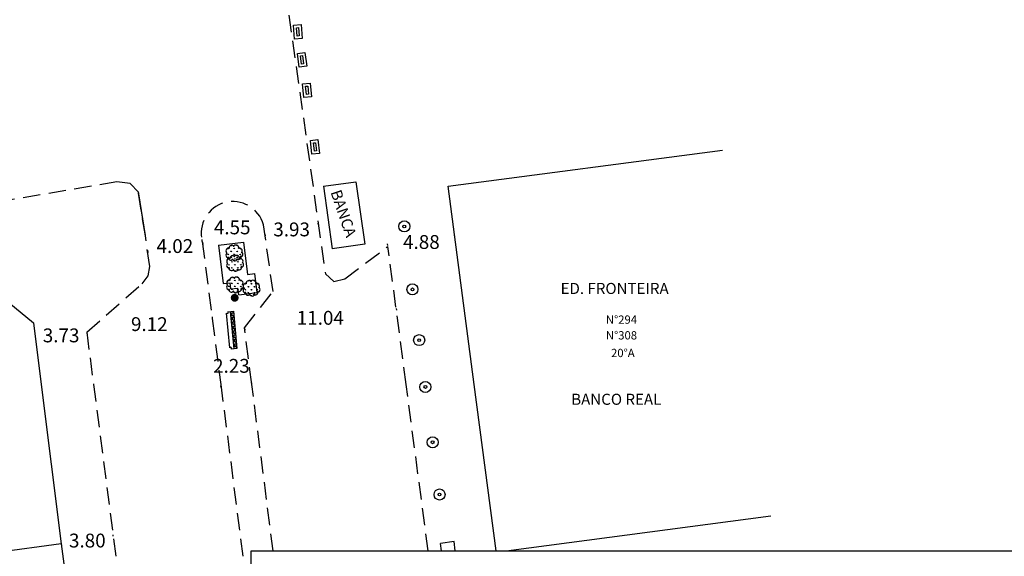
# Model space of a CAD drawing. Extents: x 177898 to 178108, y 1676624 to 1676773.
# Drawn here: x 178001 to 178072, y 1676658 to 1676697 of the extents above; entities that cross this region are included whole.
import ezdxf

# ---------------------------------------------------------------- set-up
doc = ezdxf.new("R2010")
doc.units = 0
doc.header["$LTSCALE"] = 5
doc.header["$MEASUREMENT"] = 0
doc.header["$PDMODE"] = 3
doc.header["$PDSIZE"] = 0.17
doc.linetypes.add('HIDDEN', pattern=[0.375, 0.25, -0.125])
doc.layers.get('DEFPOINTS').update_dxf_attribs({"linetype": 'CONTINUOUS'})
for name, color, linetype in [('ARVORES', 3, 'CONTINUOUS'), ('BANCA-JORNAIS-REV', 7, 'CONTINUOUS'), ('BLOCO-BANCO', 30, 'CONTINUOUS'), ('BLOCO-CONCRETO', 7, 'CONTINUOUS'), ('CANTEIRO', 3, 'CONTINUOUS'), ('COLUNA', 5, 'CONTINUOUS'), ('EDIF-ALVENARIA', 5, 'CONTINUOUS'), ('MF', 7, 'HIDDEN'), ('MF-REBAIXADO', 7, 'CONTINUOUS'), ('NUM-LOGRADOURO', 7, 'CONTINUOUS'), ('POSTE_GALVANIZADO_EXISTENTE', 7, 'CONTINUOUS'), ('T-TEXTP', 7, 'CONTINUOUS'), ('TEXTOS', 7, 'CONTINUOUS'), ('TEXTOS-EDIFICAÇOES', 7, 'CONTINUOUS')]:
    doc.layers.add(name, color=color, linetype=linetype)
doc.styles.add('ROMANS', font='romans')
doc.dimstyles.get("Standard").update_dxf_attribs({"dimtxt": 0.18, "dimasz": 0.18, "dimexe": 0.18, "dimexo": 0.0625, "dimgap": 0.09, "dimtad": 0, "dimtih": 1, "dimtoh": 1, "dimdec": 4, "dimzin": 0, "dimdsep": 46, "dimtxsty": 'Standard', "dimcen": 0.09, "dimadec": 0, "dimazin": 0, "dimtfac": 1, "dimtdec": 4, "dimtofl": 0, "dimtmove": 0, "dimatfit": 3, "dimfxl": 0, "dimtolj": 1, "dimtzin": 0, "dimarcsym": 0})

# ---------------------------------------------------------------- blocks, each defined once
blk = doc.blocks.new('ARVORES')
at = {"layer": 'ARVORES'}
for p, q in [((-0.455, 0.311), (-0.496, 0.352)), ((-0.457, 0.311), (-0.457, 0.368)), ((-0.455, 0.311), (-0.415, 0.351)), ((-0.241, 0.094), (-0.281, 0.135)), ((-0.239, 0.526), (-0.268, 0.555)), ((-0.243, 0.094), (-0.243, 0.152)), ((-0.241, 0.525), (-0.241, 0.562)), ((-0.241, 0.094), (-0.2, 0.135)), ((-0.239, 0.526), (-0.198, 0.566)), ((-0.024, 0.309), (-0.065, 0.349)), ((-0.026, 0.309), (-0.026, 0.366)), ((-0.024, 0.309), (0.016, 0.349)), ((0.19, 0.092), (0.15, 0.133)), ((0.192, 0.523), (0.152, 0.564)), ((0.188, 0.092), (0.188, 0.149)), ((0.19, 0.523), (0.19, 0.55)), ((0.19, 0.092), (0.231, 0.132)), ((0.192, 0.523), (0.209, 0.54)), ((0.407, 0.307), (0.366, 0.347)), ((0.405, 0.307), (0.405, 0.355)), ((0.407, 0.307), (0.441, 0.34)), ((-0.458, -0.12), (-0.498, -0.079)), ((-0.46, -0.12), (-0.459, -0.063)), ((-0.458, -0.12), (-0.417, -0.08)), ((-0.243, -0.337), (-0.284, -0.296)), ((-0.245, -0.337), (-0.245, -0.279)), ((-0.243, -0.337), (-0.203, -0.296)), ((-0.031, -0.551), (-0.069, -0.513)), ((-0.027, -0.122), (-0.067, -0.082)), ((-0.031, -0.551), (-0.031, -0.496)), ((-0.029, -0.122), (-0.028, -0.065)), ((-0.028, -0.552), (0.012, -0.513)), ((-0.027, -0.122), (0.014, -0.082)), ((0.188, -0.339), (0.148, -0.298)), ((0.186, -0.339), (0.186, -0.282)), ((0.188, -0.339), (0.228, -0.299)), ((0.404, -0.124), (0.364, -0.084)), ((0.402, -0.124), (0.403, -0.067)), ((0.404, -0.124), (0.445, -0.084))]:
    blk.add_line(p, q, dxfattribs=at)
for centre, radius, start, end in [((-0.425, -0.143), 0.205, 125.74914, 278.17959), ((-0.397, 0.148), 0.229, 80.68766, 231.59654), ((-0.202, 0.36), 0.205, 35.15269, 187.58313), ((0.08, 0.345), 0.234, 353.69536, 146.4433), ((0.342, 0.151), 0.213, 322.72062, 121.48912), ((0.388, -0.09), 0.205, 263.11307, 55.54352), ((-0.277, -0.301), 0.205, 168.38457, 320.81502), ((0.018, -0.352), 0.205, 199.64606, 352.07651), ((0.244, -0.271), 0.205, 227.31885, 19.7493)]:
    blk.add_arc(centre, radius, start, end, dxfattribs=at)
blk = doc.blocks.new('POSTE_GALVANIZADO_EXISTENTE')
at = {"layer": 'POSTE_GALVANIZADO_EXISTENTE'}
blk.add_hatch(color=256, dxfattribs=at).paths.add_polyline_path([(-0.077, -0.271), (-0.14, -0.244), (-0.187, -0.21), (-0.225, -0.168), (-0.25, -0.128), (-0.273, -0.069), (-0.281, -0.013), (-0.271, 0.077), (-0.243, 0.141), (-0.201, 0.197), (-0.154, 0.235), (-0.108, 0.26), (-0.051, 0.277), (-0.005, 0.281), (0.062, 0.274), (0.12, 0.254), (0.173, 0.221), (0.205, 0.193), (0.244, 0.14), (0.261, 0.104), (0.275, 0.059), (0.281, 0.011), (0.274, -0.063), (0.249, -0.13), (0.22, -0.175), (0.175, -0.22), (0.136, -0.246), (0.093, -0.265), (0.051, -0.277), (0.001, -0.281), (-0.034, -0.279), (-0.052, -0.276)])
at = {"layer": 'POSTE_GALVANIZADO_EXISTENTE', "ltscale": 0.001, "const_width": 0.00563}
blk.add_lwpolyline([(-0.077, -0.271), (-0.14, -0.244), (-0.187, -0.21), (-0.225, -0.168), (-0.25, -0.128), (-0.273, -0.069), (-0.281, -0.013), (-0.271, 0.077), (-0.243, 0.141), (-0.201, 0.197), (-0.154, 0.235), (-0.108, 0.26), (-0.051, 0.277), (-0.005, 0.281), (0.062, 0.274), (0.12, 0.254), (0.173, 0.221), (0.205, 0.193), (0.244, 0.14), (0.261, 0.104), (0.275, 0.059), (0.281, 0.011), (0.274, -0.063), (0.249, -0.13), (0.22, -0.175), (0.175, -0.22), (0.136, -0.246), (0.093, -0.265), (0.051, -0.277), (0.001, -0.281), (-0.034, -0.279), (-0.052, -0.276)], close=True, dxfattribs=at)
blk = doc.blocks.new('*D34')
at = {"layer": 'DEFPOINTS', "color": 0}
for p in [(178005.583, 1676674.515), (178001.88, 1676674.051), (178001.88, 1676674.051)]:
    blk.add_point(p, dxfattribs=at)
at = {"layer": 'T-TEXTP', "color": 0, "lineweight": -2}
for p, q in [((178005.59, 1676674.453), (178005.605, 1676674.337)), ((178001.888, 1676673.989), (178001.903, 1676673.872))]:
    blk.add_line(p, q, dxfattribs=at)
at = {"layer": 'T-TEXTP', "color": 0, "insert": (178003.731, 1676674.283), "char_height": 1, "attachment_point": 5, "style": 'ROMANS'}
blk.add_mtext('\\A1;3.73', dxfattribs=at)
blk = doc.blocks.new('*D35')
at = {"layer": 'DEFPOINTS', "color": 0}
for p in [(178003.741, 1676659.221), (178007.506, 1676659.711), (178007.506, 1676659.711)]:
    blk.add_point(p, dxfattribs=at)
at = {"layer": 'T-TEXTP', "color": 0, "lineweight": -2}
for p, q in [((178007.498, 1676659.773), (178007.483, 1676659.889)), ((178003.749, 1676659.159), (178003.764, 1676659.043))]:
    blk.add_line(p, q, dxfattribs=at)
at = {"layer": 'T-TEXTP', "color": 0, "insert": (178005.624, 1676659.466), "char_height": 1, "attachment_point": 5, "style": 'ROMANS'}
blk.add_mtext('\\A1;3.80', dxfattribs=at)
blk = doc.blocks.new('*D39')
at = {"layer": 'DEFPOINTS', "color": 0}
for p in [(178032.185, 1676681.348), (178032.185, 1676681.348), (178027.348, 1676680.709)]:
    blk.add_point(p, dxfattribs=at)
at = {"layer": 'T-TEXTP', "color": 0, "lineweight": -2}
for p, q in [((178032.177, 1676681.41), (178032.161, 1676681.527)), ((178027.34, 1676680.771), (178027.324, 1676680.887))]:
    blk.add_line(p, q, dxfattribs=at)
at = {"layer": 'T-TEXTP', "color": 0, "insert": (178029.766, 1676681.029), "char_height": 1, "attachment_point": 5, "style": 'ROMANS'}
blk.add_mtext('\\A1;4.88', dxfattribs=at)
blk = doc.blocks.new('*D40')
at = {"layer": 'DEFPOINTS', "color": 0}
for p in [(178027.934, 1676676.276), (178027.934, 1676676.276), (178016.987, 1676674.829)]:
    blk.add_point(p, dxfattribs=at)
at = {"layer": 'T-TEXTP', "color": 0, "lineweight": -2}
for p, q in [((178027.942, 1676676.214), (178027.957, 1676676.097)), ((178016.996, 1676674.767), (178017.011, 1676674.651))]:
    blk.add_line(p, q, dxfattribs=at)
at = {"layer": 'T-TEXTP', "color": 0, "insert": (178022.461, 1676675.552), "char_height": 1, "attachment_point": 5, "style": 'ROMANS'}
blk.add_mtext('\\A1;11.04', dxfattribs=at)
blk = doc.blocks.new('*D41')
at = {"layer": 'DEFPOINTS', "color": 0}
for p in [(178014.628, 1676675.681), (178014.628, 1676675.68), (178005.583, 1676674.515)]:
    blk.add_point(p, dxfattribs=at)
at = {"layer": 'T-TEXTP', "color": 0, "lineweight": -2}
for p, q in [((178014.636, 1676675.619), (178014.651, 1676675.502)), ((178005.591, 1676674.453), (178005.606, 1676674.336))]:
    blk.add_line(p, q, dxfattribs=at)
at = {"layer": 'T-TEXTP', "color": 0, "insert": (178010.105, 1676675.097), "char_height": 1, "attachment_point": 5, "style": 'ROMANS'}
blk.add_mtext('\\A1;9.12', dxfattribs=at)
blk = doc.blocks.new('*D42')
at = {"layer": 'DEFPOINTS', "color": 0}
for p in [(178017.512, 1676670.741), (178017.512, 1676670.741), (178015.301, 1676670.458)]:
    blk.add_point(p, dxfattribs=at)
at = {"layer": 'T-TEXTP', "color": 0, "lineweight": -2}
for p, q in [((178015.293, 1676670.52), (178015.278, 1676670.636)), ((178017.504, 1676670.803), (178017.489, 1676670.92))]:
    blk.add_line(p, q, dxfattribs=at)
at = {"layer": 'T-TEXTP', "color": 0, "insert": (178016.035, 1676672.084), "char_height": 1, "attachment_point": 5, "style": 'ROMANS'}
blk.add_mtext('\\A1;2.23', dxfattribs=at)
blk = doc.blocks.new('*D46')
at = {"layer": 'DEFPOINTS', "color": 0}
for p in [(178013.933, 1676681.071), (178009.956, 1676680.504), (178009.964, 1676680.452)]:
    blk.add_point(p, dxfattribs=at)
at = {"layer": 'T-TEXTP', "color": 0, "lineweight": -2}
for p, q in [((178013.942, 1676681.009), (178013.966, 1676680.84)), ((178009.965, 1676680.443), (178009.989, 1676680.274))]:
    blk.add_line(p, q, dxfattribs=at)
at = {"layer": 'T-TEXTP', "color": 0, "insert": (178011.952, 1676680.735), "char_height": 1, "attachment_point": 5, "style": 'ROMANS'}
blk.add_mtext('\\A1;4.02', dxfattribs=at)
blk = doc.blocks.new('*D47')
at = {"layer": 'DEFPOINTS', "color": 0}
for p in [(178022.335, 1676682.212), (178022.335, 1676682.212), (178018.444, 1676681.661)]:
    blk.add_point(p, dxfattribs=at)
at = {"layer": 'T-TEXTP', "color": 0, "lineweight": -2}
for p, q in [((178022.326, 1676682.274), (178022.31, 1676682.39)), ((178018.452, 1676681.6), (178018.469, 1676681.483))]:
    blk.add_line(p, q, dxfattribs=at)
at = {"layer": 'T-TEXTP', "color": 0, "insert": (178020.389, 1676681.937), "char_height": 1, "attachment_point": 5, "style": 'ROMANS'}
blk.add_mtext('\\A1;3.93', dxfattribs=at)
blk = doc.blocks.new('*D48')
at = {"layer": 'DEFPOINTS', "color": 0}
for p in [(178018.444, 1676681.661), (178018.446, 1676681.646), (178013.942, 1676681.009)]:
    blk.add_point(p, dxfattribs=at)
at = {"layer": 'T-TEXTP', "color": 0, "lineweight": -2}
for p, q in [((178018.437, 1676681.708), (178018.418, 1676681.84)), ((178013.933, 1676681.071), (178013.914, 1676681.203))]:
    blk.add_line(p, q, dxfattribs=at)
at = {"layer": 'T-TEXTP', "color": 0, "insert": (178016.094, 1676682.084), "char_height": 1, "attachment_point": 5, "style": 'ROMANS'}
blk.add_mtext('\\A1;4.55', dxfattribs=at)

msp = doc.modelspace()

# ---------------------------------------------------------------- hatches: boundary and pattern name
at = {"layer": 'BLOCO-BANCO'}
h = msp.add_hatch(dxfattribs=at)
h.set_pattern_fill('AR-B88', color=256, scale=0.02, angle=5.42872, style=0)
h.set_pattern_definition([(5.428722837, (159389.68686, -9162.41353), (-0.015137181556, 0.15928234596), []), (95.428722837, (159389.68686, -9162.41353), (-0.0947783545362, 0.151713755182), [0.16, -0.16])])
h.paths.add_polyline_path([(178016.182, 1676676.029), (178015.983, 1676676.01), (178016.238, 1676673.318), (178016.438, 1676673.337)])

# ---------------------------------------------------------------- linework, layer by layer
at = {"layer": 'BANCA-JORNAIS-REV'}
for p, q in [((178022.681, 1676685.052), (178025.033, 1676685.384)), ((178022.681, 1676685.052), (178023.32, 1676680.534)), ((178025.033, 1676685.384), (178025.672, 1676680.867)), ((178025.672, 1676680.867), (178023.32, 1676680.534))]:
    msp.add_line(p, q, dxfattribs=at)
at = {"layer": 'BLOCO-BANCO'}
msp.add_line((178016.238, 1676673.318), (178015.983, 1676676.01), dxfattribs=at)
msp.add_lwpolyline([(178015.93, 1676673.389), (178015.693, 1676675.882, 1), (178015.783, 1676675.991), (178016.182, 1676676.029), (178016.438, 1676673.337), (178016.039, 1676673.299, 1)], format="xyb", close=True, dxfattribs=at)
at = {"layer": 'BLOCO-CONCRETO'}
for points in [[(178020.603, 1676695.688), (178020.527, 1676696.685), (178021.079, 1676696.727), (178021.155, 1676695.731)], [(178020.787, 1676695.903), (178020.741, 1676696.501), (178020.895, 1676696.512), (178020.94, 1676695.915)], [(178020.934, 1676693.66), (178020.804, 1676694.651), (178021.353, 1676694.723), (178021.483, 1676693.732)], [(178021.106, 1676693.884), (178021.028, 1676694.479), (178021.181, 1676694.499), (178021.258, 1676693.904)], [(178021.273, 1676691.464), (178021.185, 1676692.46), (178021.736, 1676692.508), (178021.825, 1676691.513)], [(178021.455, 1676691.681), (178021.402, 1676692.278), (178021.555, 1676692.291), (178021.608, 1676691.694)], [(178021.859, 1676687.366), (178021.742, 1676688.359), (178022.292, 1676688.423), (178022.408, 1676687.43)], [(178022.034, 1676687.588), (178021.964, 1676688.183), (178022.117, 1676688.201), (178022.187, 1676687.606)]]:
    msp.add_lwpolyline(points, close=True, dxfattribs=at)
at = {"layer": 'CANTEIRO'}
for p, q in [((178015.114, 1676680.793), (178016.921, 1676681.013)), ((178015.114, 1676680.793), (178015.45, 1676678.024)), ((178016.921, 1676681.013), (178017.204, 1676678.683)), ((178017.204, 1676678.683), (178017.73, 1676678.747)), ((178017.896, 1676677.378), (178017.73, 1676678.747)), ((178015.45, 1676678.024), (178015.938, 1676678.083)), ((178015.992, 1676677.641), (178015.938, 1676678.083)), ((178015.992, 1676677.641), (178016.503, 1676677.703)), ((178016.563, 1676677.216), (178016.503, 1676677.703)), ((178016.563, 1676677.216), (178017.896, 1676677.378))]:
    msp.add_line(p, q, dxfattribs=at)
at = {"layer": 'COLUNA'}
for p, q in [((178032.134, 1676659.389), (178031.14, 1676659.258)), ((178031.212, 1676658.718), (178031.14, 1676659.258)), ((178032.208, 1676658.718), (178032.134, 1676659.389))]:
    msp.add_line(p, q, dxfattribs=at)
for centre, radius in [((178028.532, 1676682.153), 0.4), ((178028.532, 1676682.153), 0.102), ((178029.119, 1676677.607), 0.4), ((178029.119, 1676677.607), 0.102), ((178029.604, 1676673.942), 0.4), ((178029.604, 1676673.942), 0.102), ((178030.051, 1676670.56), 0.4), ((178030.051, 1676670.56), 0.102), ((178030.579, 1676666.562), 0.4), ((178030.579, 1676666.562), 0.102), ((178031.077, 1676662.791), 0.4), ((178031.077, 1676662.791), 0.102)]:
    msp.add_circle(centre, radius, dxfattribs=at)
at = {"layer": 'EDIF-ALVENARIA'}
for p, q in [((178031.695, 1676685.052), (178051.523, 1676687.673)), ((178033.587, 1676670.743), (178031.695, 1676685.052)), ((177999.089, 1676677.367), (178001.738, 1676675.186)), ((178001.738, 1676675.186), (178002.295, 1676670.743)), ((178002.295, 1676670.743), (178003.741, 1676659.221)), ((178035.176, 1676658.718), (178033.587, 1676670.743)), ((178035.896, 1676658.718), (178055.016, 1676661.245)), ((178003.741, 1676659.221), (177992.95, 1676657.766)), ((178003.741, 1676659.221), (178007.219, 1676633.426))]:
    msp.add_line(p, q, dxfattribs=at)
at = {"layer": 'MF'}
for p, q in [((178019.922, 1676699.273), (178022.828, 1676678.726)), ((178007.765, 1676685.371), (177995.644, 1676683.323)), ((178008.731, 1676685.263), (178007.765, 1676685.371)), ((178009.314, 1676684.623), (178008.731, 1676685.263)), ((178009.819, 1676681.469), (178009.314, 1676684.623)), ((178019.045, 1676677.451), (178018.358, 1676682.263)), ((178010.134, 1676679.253), (178009.819, 1676681.469)), ((178013.933, 1676681.071), (178015.265, 1676670.743)), ((178024.222, 1676678.379), (178027.348, 1676680.709)), ((178028.665, 1676670.743), (178027.348, 1676680.709)), ((178010.011, 1676678.587), (178010.134, 1676679.253)), ((178009.577, 1676678.014), (178010.011, 1676678.587)), ((178022.828, 1676678.726), (178023.435, 1676678.184)), ((178005.583, 1676674.515), (178009.577, 1676678.014)), ((178023.435, 1676678.184), (178024.222, 1676678.379)), ((178016.987, 1676674.829), (178019.045, 1676677.451)), ((178005.583, 1676674.515), (178006.073, 1676670.743)), ((178017.512, 1676670.743), (178016.987, 1676674.829)), ((178006.073, 1676670.743), (178010.922, 1676633.426)), ((178015.265, 1676670.743), (178017.455, 1676653.749)), ((178019.054, 1676658.718), (178017.512, 1676670.743)), ((178030.253, 1676658.718), (178028.665, 1676670.743))]:
    msp.add_line(p, q, dxfattribs=at)
msp.add_arc((178016.147, 1676681.659), 2.291, 15.27758, 194.89051, dxfattribs=at)
at = {"layer": 'MF-REBAIXADO', "const_width": 0.1}
msp.add_lwpolyline([(178009.314, 1676684.623), (178009.819, 1676681.469)], dxfattribs=at)
at = {"layer": 'T-TEXTP'}
for p, q in [((178017.455, 1676658.718), (178099.665, 1676658.718)), ((178017.455, 1676632.081), (178017.455, 1676658.718))]:
    msp.add_line(p, q, dxfattribs=at)

# ---------------------------------------------------------------- block references
at = {"layer": 'ARVORES'}
for p in [(178016.271, 1676680.229), (178016.323, 1676679.477), (178016.32, 1676677.918), (178017.513, 1676677.684)]:
    msp.add_blockref('ARVORES', p, dxfattribs=at)
at = {"layer": 'POSTE_GALVANIZADO_EXISTENTE'}
msp.add_blockref('POSTE_GALVANIZADO_EXISTENTE', (178016.274, 1676676.998), dxfattribs=at)

# ---------------------------------------------------------------- texts
at = {"layer": 'NUM-LOGRADOURO'}
for s, p in [('N%%d294', (178043.094, 1676675.124)), ('N%%d308', (178043.094, 1676673.989)), ('20%%dA', (178043.468, 1676672.715))]:
    msp.add_text(s, height=0.6, dxfattribs=at).set_placement(p)
at = {"layer": 'TEXTOS'}
msp.add_text('BANCA', height=0.8, rotation=288.97963, dxfattribs=at).set_placement((178023.189, 1676684.63))
at = {"layer": 'TEXTOS-EDIFICAÇOES'}
for s, p in [('ED. FRONTEIRA', (178039.826, 1676677.273)), ('BANCO REAL', (178040.591, 1676669.269))]:
    msp.add_text(s, height=0.8, dxfattribs=at).set_placement(p)

# ---------------------------------------------------------------- dimensions: what is measured, and where the dimension line sits
at = {"layer": 'T-TEXTP'}
for base, p1, p2, angle, picture, middle in [((178018.444, 1676681.661), (178013.942, 1676681.009), (178018.446, 1676681.646), 8.05154, '*D48', (178016.094, 1676682.084)), ((178017.512, 1676670.741), (178015.301, 1676670.458), (178017.512, 1676670.741), 7.30912, '*D42', (178016.035, 1676672.084))]:
    dim = msp.add_linear_dim(base=base, p1=p1, p2=p2, angle=angle, dimstyle='Standard', override={"dimtxt": 1, "dimdec": 2, "dimtxsty": 'ROMANS', "dimsd1": 1, "dimsd2": 1, "dimaunit": 1, "dimtdec": 2, "dimtmove": 2}, dxfattribs=at)
    dim.commit()
    dim.dimension.update_dxf_attribs({"geometry": picture, "text_midpoint": middle, "dimtype": 161})
for p1, p2, distance, picture, middle in [((178018.444, 1676681.661), (178022.335, 1676682.212), 0, '*D47', (178020.389, 1676681.937)), ((178013.933, 1676681.071), (178009.956, 1676680.504), 0.053, '*D46', (178011.952, 1676680.735)), ((178027.348, 1676680.709), (178032.185, 1676681.348), 0, '*D39', (178029.766, 1676681.029)), ((178005.583, 1676674.515), (178014.628, 1676675.681), -0.001, '*D41', (178010.105, 1676675.097)), ((178016.987, 1676674.829), (178027.934, 1676676.276), 0, '*D40', (178022.461, 1676675.552)), ((178005.583, 1676674.515), (178001.88, 1676674.051), 0, '*D34', (178003.731, 1676674.283)), ((178003.741, 1676659.221), (178007.506, 1676659.711), 0, '*D35', (178005.624, 1676659.466))]:
    dim = msp.add_aligned_dim(p1=p1, p2=p2, distance=distance, dimstyle='Standard', override={"dimtxt": 1, "dimdec": 2, "dimtxsty": 'ROMANS', "dimsd1": 1, "dimsd2": 1, "dimaunit": 1, "dimtdec": 2, "dimtmove": 2}, dxfattribs=at)
    dim.commit()
    dim.dimension.update_dxf_attribs({"geometry": picture, "text_midpoint": middle})

doc.saveas('drawing.dxf')
